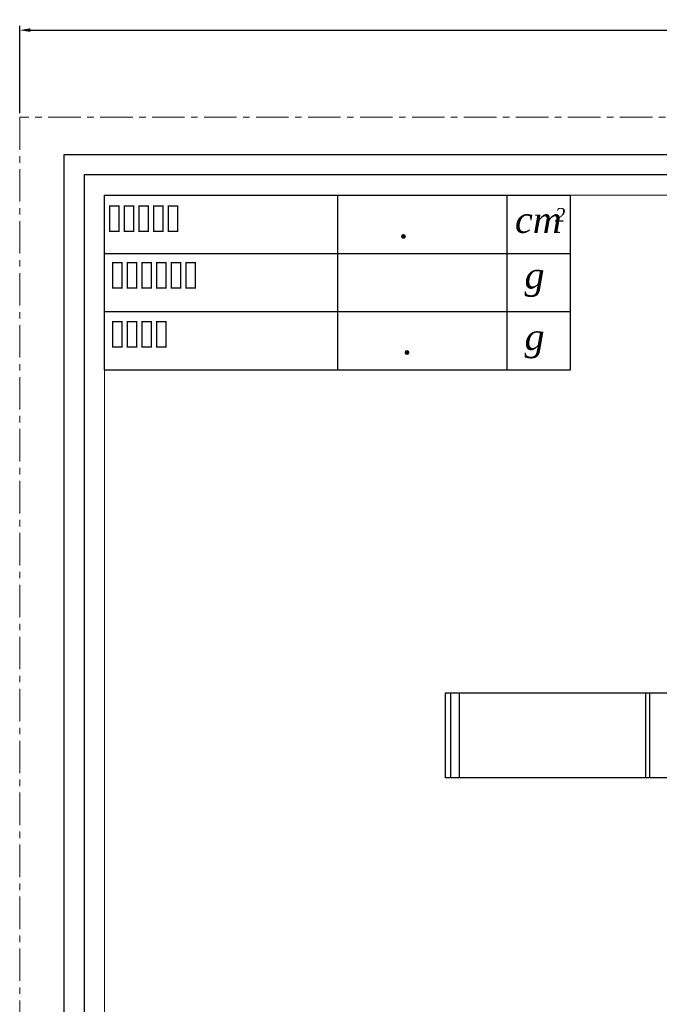
# Model space of a CAD drawing. Units: millimetres. Extents: x -2261 to -1847, y 184 to 759.
# Drawn here: x -2261 to -2140, y 573 to 759 of the extents above; entities that cross this region are included whole.
import ezdxf

# ---------------------------------------------------------------- set-up
doc = ezdxf.new("R2010")
doc.units = ezdxf.units.MM
doc.header["$LTSCALE"] = 16.335
doc.linetypes.add('CENTER', pattern=[0.6, 0.375, -0.075, 0.075, -0.075])
doc.layers.get('0').update_dxf_attribs({"linetype": 'CONTINUOUS'})
doc.layers.get('Defpoints').update_dxf_attribs({"linetype": 'CONTINUOUS'})
for name, color, linetype, lineweight in [('1实体粗线', 7, 'CONTINUOUS', 30), ('2实体细线', 2, 'CONTINUOUS', 15), ('3中心线', 1, 'CENTER', 5), ('标注尺寸', 130, 'CONTINUOUS', 18)]:
    doc.layers.add(name, color=color, linetype=linetype, lineweight=lineweight)
doc.styles.add('ROMANS', font='romans.shx')
doc.styles.get("Standard").update_dxf_attribs({"font": 'txt.shx', "bigfont": 'chineset.shx'})
doc.dimstyles.new('LINE', dxfattribs={"dimtxt": 3, "dimasz": 2, "dimexe": 0.8, "dimexo": 0.8, "dimgap": 0.2, "dimtad": 0, "dimzin": 0, "dimdsep": 46, "dimtxsty": 'ROMANS', "dimcen": -1, "dimclrd": 3, "dimclrt": 7, "dimadec": 1, "dimazin": 0, "dimtfac": 1, "dimtmove": 0, "dimatfit": 3, "dimfxl": 1, "dimtolj": 1, "dimtzin": 0, "dimarcsym": 0})

# ---------------------------------------------------------------- blocks, each defined once
blk = doc.blocks.new('*D2')
at = {"color": 0, "lineweight": -2, "transparency": 16777216}
for p, q in [((-2260.56, 741.39), (-2260.56, 757.82)), ((-1866.81, 741.39), (-1866.81, 757.82))]:
    blk.add_line(p, q, dxfattribs=at)
at = {"color": 3, "lineweight": -2, "transparency": 16777216}
for p, q in [((-2258.56, 757.02), (-2071.31, 757.02)), ((-1868.81, 757.02), (-2056.05, 757.02))]:
    blk.add_line(p, q, dxfattribs=at)
at = {"color": 3, "transparency": 16777216}
for points in [[(-2258.56, 757.36), (-2258.56, 756.69), (-2260.56, 757.02)], [(-1868.81, 757.36), (-1868.81, 756.69), (-1866.81, 757.02)]]:
    blk.add_solid(points, dxfattribs=at)
at = {"layer": 'Defpoints', "color": 0, "transparency": 16777216}
for p in [(-2260.56, 757.02), (-2260.56, 740.59), (-1866.81, 740.59)]:
    blk.add_point(p, dxfattribs=at)
at = {"color": 7, "transparency": 16777216, "insert": (-2063.68, 757.02), "char_height": 3, "attachment_point": 5, "style": 'ROMANS'}
blk.add_mtext('\\A1;393.75', dxfattribs=at)

msp = doc.modelspace()

# ---------------------------------------------------------------- linework, layer by layer
at = {"lineweight": 25}
for p, q in [((-2244.593, 692.944), (-2244.593, 725.903)), ((-2244.593, 725.903), (-2156.704, 725.903))]:
    msp.add_line(p, q, dxfattribs=at)
at = {"color": 7, "linetype": 'Continuous'}
for p, q in [((-2180.304, 631.965), (-2180.304, 615.965)), ((-2120.357, 631.965), (-2180.304, 631.965)), ((-2179.304, 631.965), (-2179.304, 615.965)), ((-2177.658, 631.965), (-2177.658, 615.965)), ((-2142.532, 631.965), (-2142.532, 615.965)), ((-2141.804, 631.965), (-2141.804, 615.965)), ((-2120.357, 615.965), (-2180.304, 615.965))]:
    msp.add_line(p, q, dxfattribs=at)
msp.add_lwpolyline([(-2252.21, 733.521), (-2252.21, 190.787), (-1875.153, 190.787), (-1875.153, 733.521)], close=True)
at = {"layer": '1实体粗线', "lineweight": 25}
for p, q in [((-2200.552, 692.944), (-2200.552, 725.903)), ((-2244.593, 714.917), (-2156.704, 714.917)), ((-2244.593, 703.93), (-2156.704, 703.93)), ((-2244.593, 692.944), (-2156.704, 692.944))]:
    msp.add_line(p, q, dxfattribs=at)
at = {"layer": '1实体粗线', "color": 7, "lineweight": 25}
for p, q in [((-2168.591, 692.944), (-2168.591, 725.903)), ((-2156.704, 692.944), (-2156.704, 725.903))]:
    msp.add_line(p, q, dxfattribs=at)
at = {"layer": '1实体粗线'}
msp.add_lwpolyline([(-2248.401, 729.712), (-2248.401, 194.596), (-1878.962, 194.596), (-1878.962, 729.712)], close=True, dxfattribs=at)
at = {"layer": '2实体细线'}
msp.add_lwpolyline([(-2244.593, 725.903), (-2244.593, 198.405), (-1882.771, 198.405), (-1882.771, 725.903)], close=True, dxfattribs=at)
at = {"layer": '3中心线'}
msp.add_lwpolyline([(-2260.557, 740.592), (-2260.557, 183.717), (-1866.807, 183.717), (-1866.807, 740.592)], close=True, dxfattribs=at)

# ---------------------------------------------------------------- texts
at = {"layer": '标注尺寸', "color": 7, "attachment_point": 1}
for s, insert, char_height in [('{\\f宋体|b0|i0|c134|p2;零件表面积}', (-2243.937, 723.955), 4.99386), ('{\\f宋体|b0|i0|c134|p2;2}', (-2159.61, 723.472), 2.59681), ('{\\fSimSun|b0|i0|c134|p2;cm}', (-2167.152, 723.758), 4.99386), ('{\\fSimSun|b0|i0|c134|p2;.}', (-2188.937, 722.756), 4.99386), ('{\\f宋体|b0|i0|c134|p2;最大毛坯重量}', (-2243.37, 713.265), 4.99386), ('{\\f宋体|b0|i0|c134|p2;g}', (-2165.353, 713.273), 4.99386), ('{\\f宋体|b0|i0|c134|p2;零件单重}', (-2243.37, 702.105), 4.99386), ('{\\f宋体|b0|i0|c134|p2;g}', (-2165.353, 701.676), 4.99386), ('{\\fSimSun|b0|i0|c134|p2;.}', (-2188.274, 700.865), 4.99386)]:
    msp.add_mtext(s, dxfattribs=dict(at, insert=insert, char_height=char_height))

# ---------------------------------------------------------------- dimensions: what is measured, and where the dimension line sits
dim = msp.add_linear_dim(base=(-2260.557, 757.025), p1=(-1866.807, 740.592), p2=(-2260.557, 740.592), dimstyle='LINE')
dim.commit()
dim.dimension.update_dxf_attribs({"geometry": '*D2', "text_midpoint": (-2063.682, 757.025), "dimtype": 160})

doc.saveas('drawing.dxf')
